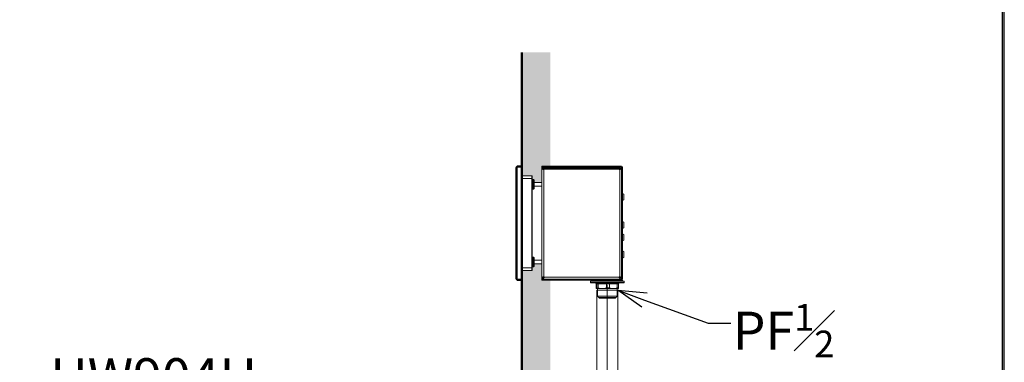
# Model space of a CAD drawing. Units: millimetres. Extents: x 190 to 2590, y 3374 to 6818.
# Drawn here: x 1553 to 2590, y 4902 to 5263 of the extents above; entities that cross this region are included whole.
import ezdxf
from ezdxf import colors
from ezdxf.entities.mleader import LeaderData, LeaderLine
from ezdxf.math import Vec2, Vec3

# ---------------------------------------------------------------- set-up
doc = ezdxf.new("R2010")
doc.units = ezdxf.units.MM
doc.layers.add('標註線', color=7, linetype='Continuous', lineweight=9)
doc.layers.add('牆壁線', color=130, linetype='Continuous', lineweight=50)
doc.layers.add('繪圖線', color=7, linetype='Continuous')
doc.styles.get("Standard").update_dxf_attribs({"font": 'Microsoft JhengHei.ttf', "height": 40})

# ---------------------------------------------------------------- blocks, each defined once
blk = doc.blocks.new('_Open30')
at = {"color": 0, "linetype": 'ByBlock', "lineweight": -2}
for p, q in [((-1, 0.268), (0, 0)), ((0, 0), (-1, -0.268)), ((0, 0), (-1, 0))]:
    blk.add_line(p, q, dxfattribs=at)

msp = doc.modelspace()

# ---------------------------------------------------------------- hatches: boundary and pattern name
at = {"layer": '繪圖線', "lineweight": 0}
h = msp.add_hatch(dxfattribs=at)
h.set_pattern_fill('DOTS', color=256, scale=6)
h.paths.add_polyline_path([(2111.57, 4305.74), (2081.57, 4305.74), (2081.57, 3893.24), (2081.51, 3863.24), (2111.57, 3863.24)])
h.paths.add_polyline_path([(2111.57, 4483.74), (2093.07, 4483.74), (2093.07, 4482.74), (2086.75, 4482.74), (2085.57, 4481.24), (2081.57, 4481.24), (2081.57, 4370.74), (2099.61, 4370.74), (2111.57, 4391.46)])
h.paths.add_polyline_path([(2111.57, 4647.47), (2094.39, 4637.56), (2081.57, 4630.15), (2081.57, 4515.24), (2083.39, 4515.24), (2099.79, 4524.7), (2111.57, 4531.51)])
edge = h.paths.add_edge_path()
edge.add_line((2111.57, 4988.23), (2104.57, 4988.23))
edge.add_line((2104.57, 4988.23), (2102.57, 4988.23))
edge.add_line((2102.57, 4988.23), (2102.57, 4990.58))
edge.add_line((2102.57, 4990.58), (2102.57, 5005.23))
edge.add_line((2102.57, 5005.23), (2094.57, 5005.23))
edge.add_line((2094.57, 5005.23), (2094.57, 5002.23))
edge.add_spline(control_points=[(2094.07, 5002.23), (2093.07, 5002.23)], knot_values=[0, 0, 1, 1], degree=1, periodic=0)
edge.add_line((2093.07, 5002.23), (2092.57, 5001.73))
edge.add_line((2092.57, 5001.73), (2092.57, 4998.23))
edge.add_line((2092.57, 4998.23), (2082.06, 4998.23))
edge.add_arc((2082.07, 4997.73), 0.5, 90.25223, 180.18344)
edge.add_line((2081.57, 4997.73), (2081.57, 4780.46))
edge.add_line((2081.57, 4780.46), (2082.26, 4779.24))
edge.add_line((2082.26, 4779.24), (2082.63, 4780.74))
edge.add_line((2082.63, 4780.74), (2083.48, 4779.24))
edge.add_line((2083.48, 4779.24), (2083.86, 4780.74))
edge.add_line((2083.86, 4780.74), (2084.71, 4779.24))
edge.add_line((2084.71, 4779.24), (2085.08, 4780.74))
edge.add_line((2085.08, 4780.74), (2085.93, 4779.24))
edge.add_line((2085.93, 4779.24), (2086.31, 4780.74))
edge.add_line((2086.31, 4780.74), (2087.15, 4779.24))
edge.add_line((2087.15, 4779.24), (2087.53, 4780.74))
edge.add_line((2087.53, 4780.74), (2088.38, 4779.24))
edge.add_line((2088.38, 4779.24), (2088.76, 4780.74))
edge.add_line((2088.76, 4780.74), (2089.6, 4779.24))
edge.add_line((2089.6, 4779.24), (2089.98, 4780.74))
edge.add_line((2089.98, 4780.74), (2090.83, 4779.24))
edge.add_line((2090.83, 4779.24), (2091.2, 4780.74))
edge.add_line((2091.2, 4780.74), (2092.05, 4779.24))
edge.add_line((2092.05, 4779.24), (2092.43, 4780.74))
edge.add_line((2092.43, 4780.74), (2093.28, 4779.24))
edge.add_line((2093.28, 4779.24), (2093.65, 4780.74))
edge.add_line((2093.65, 4780.74), (2094.5, 4779.24))
edge.add_line((2094.5, 4779.24), (2094.88, 4780.74))
edge.add_line((2094.88, 4780.74), (2095.73, 4779.24))
edge.add_line((2095.73, 4779.24), (2096.12, 4780.79))
edge.add_line((2096.12, 4780.79), (2096.97, 4779.09))
edge.add_line((2096.97, 4779.09), (2097.36, 4780.54))
edge.add_line((2097.36, 4780.54), (2097.52, 4779.47))
edge.add_line((2097.52, 4779.47), (2097.82, 4778.87))
edge.add_line((2097.82, 4778.87), (2098.21, 4780.32))
edge.add_line((2098.21, 4780.32), (2098.38, 4779.24))
edge.add_line((2098.38, 4779.24), (2102.19, 4778.24))
edge.add_line((2102.19, 4778.24), (2096.92, 4776.86))
edge.add_line((2096.92, 4776.86), (2096.64, 4777.3))
edge.add_line((2096.64, 4777.3), (2096.28, 4775.71))
edge.add_line((2096.28, 4775.71), (2096.28, 4775.74))
edge.add_line((2096.28, 4775.74), (2095.43, 4777.24))
edge.add_line((2095.43, 4777.24), (2095.05, 4775.74))
edge.add_line((2095.05, 4775.74), (2094.2, 4777.24))
edge.add_line((2094.2, 4777.24), (2093.83, 4775.74))
edge.add_line((2093.83, 4775.74), (2092.98, 4777.24))
edge.add_line((2092.98, 4777.24), (2092.6, 4775.74))
edge.add_line((2092.6, 4775.74), (2091.76, 4777.24))
edge.add_line((2091.76, 4777.24), (2091.38, 4775.74))
edge.add_line((2091.38, 4775.74), (2090.53, 4777.24))
edge.add_line((2090.53, 4777.24), (2090.15, 4775.74))
edge.add_line((2090.15, 4775.74), (2089.31, 4777.24))
edge.add_line((2089.31, 4777.24), (2088.93, 4775.74))
edge.add_line((2088.93, 4775.74), (2088.08, 4777.24))
edge.add_line((2088.08, 4777.24), (2087.71, 4775.74))
edge.add_line((2087.71, 4775.74), (2086.86, 4777.24))
edge.add_line((2086.86, 4777.24), (2086.48, 4775.74))
edge.add_line((2086.48, 4775.74), (2085.63, 4777.24))
edge.add_line((2085.63, 4777.24), (2085.26, 4775.74))
edge.add_line((2085.26, 4775.74), (2084.41, 4777.24))
edge.add_line((2084.41, 4777.24), (2084.03, 4775.74))
edge.add_line((2084.03, 4775.74), (2083.18, 4777.24))
edge.add_line((2083.18, 4777.24), (2082.81, 4775.74))
edge.add_line((2082.81, 4775.74), (2081.96, 4777.24))
edge.add_line((2081.96, 4777.24), (2081.57, 4775.67))
edge.add_line((2081.57, 4775.67), (2081.57, 4750.46))
edge.add_line((2081.57, 4750.46), (2082.26, 4749.24))
edge.add_line((2082.26, 4749.24), (2082.63, 4750.74))
edge.add_line((2082.63, 4750.74), (2083.48, 4749.24))
edge.add_line((2083.48, 4749.24), (2083.86, 4750.74))
edge.add_line((2083.86, 4750.74), (2084.71, 4749.24))
edge.add_line((2084.71, 4749.24), (2085.08, 4750.74))
edge.add_line((2085.08, 4750.74), (2085.93, 4749.24))
edge.add_line((2085.93, 4749.24), (2086.31, 4750.74))
edge.add_line((2086.31, 4750.74), (2087.15, 4749.24))
edge.add_line((2087.15, 4749.24), (2087.53, 4750.74))
edge.add_line((2087.53, 4750.74), (2088.38, 4749.24))
edge.add_line((2088.38, 4749.24), (2088.76, 4750.74))
edge.add_line((2088.76, 4750.74), (2089.6, 4749.24))
edge.add_line((2089.6, 4749.24), (2089.98, 4750.74))
edge.add_line((2089.98, 4750.74), (2090.83, 4749.24))
edge.add_line((2090.83, 4749.24), (2091.2, 4750.74))
edge.add_line((2091.2, 4750.74), (2092.05, 4749.24))
edge.add_line((2092.05, 4749.24), (2092.43, 4750.74))
edge.add_line((2092.43, 4750.74), (2093.28, 4749.24))
edge.add_line((2093.28, 4749.24), (2093.65, 4750.74))
edge.add_line((2093.65, 4750.74), (2094.5, 4749.24))
edge.add_line((2094.5, 4749.24), (2094.88, 4750.74))
edge.add_line((2094.88, 4750.74), (2095.73, 4749.24))
edge.add_line((2095.73, 4749.24), (2096.12, 4750.79))
edge.add_line((2096.12, 4750.79), (2096.97, 4749.09))
edge.add_line((2096.97, 4749.09), (2097.36, 4750.54))
edge.add_line((2097.36, 4750.54), (2097.52, 4749.47))
edge.add_line((2097.52, 4749.47), (2097.82, 4748.87))
edge.add_line((2097.82, 4748.87), (2098.21, 4750.32))
edge.add_line((2098.21, 4750.32), (2098.38, 4749.24))
edge.add_line((2098.38, 4749.24), (2102.19, 4748.24))
edge.add_line((2102.19, 4748.24), (2096.92, 4746.86))
edge.add_line((2096.92, 4746.86), (2096.64, 4747.3))
edge.add_line((2096.64, 4747.3), (2096.28, 4745.71))
edge.add_line((2096.28, 4745.71), (2096.28, 4745.74))
edge.add_line((2096.28, 4745.74), (2095.43, 4747.24))
edge.add_line((2095.43, 4747.24), (2095.05, 4745.74))
edge.add_line((2095.05, 4745.74), (2094.2, 4747.24))
edge.add_line((2094.2, 4747.24), (2093.83, 4745.74))
edge.add_line((2093.83, 4745.74), (2092.98, 4747.24))
edge.add_line((2092.98, 4747.24), (2092.6, 4745.74))
edge.add_line((2092.6, 4745.74), (2091.76, 4747.24))
edge.add_line((2091.76, 4747.24), (2091.38, 4745.74))
edge.add_line((2091.38, 4745.74), (2090.53, 4747.24))
edge.add_line((2090.53, 4747.24), (2090.15, 4745.74))
edge.add_line((2090.15, 4745.74), (2089.31, 4747.24))
edge.add_line((2089.31, 4747.24), (2088.93, 4745.74))
edge.add_line((2088.93, 4745.74), (2088.08, 4747.24))
edge.add_line((2088.08, 4747.24), (2087.71, 4745.74))
edge.add_line((2087.71, 4745.74), (2086.86, 4747.24))
edge.add_line((2086.86, 4747.24), (2086.48, 4745.74))
edge.add_line((2086.48, 4745.74), (2085.63, 4747.24))
edge.add_line((2085.63, 4747.24), (2085.26, 4745.74))
edge.add_line((2085.26, 4745.74), (2084.41, 4747.24))
edge.add_line((2084.41, 4747.24), (2084.03, 4745.74))
edge.add_line((2084.03, 4745.74), (2083.18, 4747.24))
edge.add_line((2083.18, 4747.24), (2082.81, 4745.74))
edge.add_line((2082.81, 4745.74), (2081.96, 4747.24))
edge.add_line((2081.96, 4747.24), (2081.57, 4745.67))
edge.add_line((2081.57, 4745.67), (2081.57, 4735.22))
edge.add_line((2081.57, 4735.22), (2081.57, 4630.15))
edge.add_line((2081.57, 4630.15), (2094.39, 4637.56))
edge.add_line((2094.39, 4637.56), (2111.57, 4647.47))
edge.add_line((2111.57, 4647.47), (2111.57, 4988.23))
h.paths.add_polyline_path([(2097.1, 4779.58), (2097.64, 4778.5), (2097.43, 4777.51)], flags=17)
edge = h.paths.add_edge_path()
edge.add_line((2111.57, 5228.24), (2081.57, 5228.24))
edge.add_line((2081.57, 5228.24), (2081.57, 5098.73))
edge.add_arc((2082.07, 5098.73), 0.5, 180.18344, 270)
edge.add_line((2082.07, 5098.23), (2092.57, 5098.23))
edge.add_line((2092.57, 5098.23), (2092.57, 5095.23))
edge.add_line((2092.57, 5095.23), (2092.65, 5094.23))
edge.add_spline(control_points=[(2094.07, 5094.23), (2093.07, 5094.23)], knot_values=[0, 0, 1, 1], degree=1, periodic=0)
edge.add_line((2094.57, 5094.23), (2094.57, 5091.23))
edge.add_line((2094.57, 5091.23), (2102.57, 5091.23))
edge.add_line((2102.57, 5091.23), (2102.57, 5105.87))
edge.add_line((2102.57, 5105.87), (2102.57, 5108.23))
edge.add_line((2102.57, 5108.23), (2111.57, 5108.23))
edge.add_line((2111.57, 5108.23), (2111.57, 5228.24))

# ---------------------------------------------------------------- linework, layer by layer
at = {"layer": '牆壁線'}
msp.add_line((2081.57, 3893.24), (2081.57, 5228.24), dxfattribs=at)
at = {"layer": '繪圖線'}
for p, q in [((2075.57, 5107.02), (2075.57, 4989.44)), ((2075.57, 5107.02), (2075.71, 5107.02)), ((2076.42, 5108.08), (2075.71, 5107.37)), ((2075.71, 5107.02), (2076.42, 5107.73)), ((2075.71, 4989.44), (2075.71, 5107.02)), ((2076.42, 5107.73), (2076.42, 4988.73)), ((2076.42, 5107.73), (2076.77, 5107.73)), ((2076.77, 5108.23), (2076.77, 5107.73)), ((2081.57, 5108.23), (2076.77, 5108.23)), ((2076.77, 4988.73), (2076.77, 5107.73)), ((2076.77, 5107.73), (2081.57, 5107.73)), ((2075.57, 4989.44), (2075.71, 4989.44)), ((2076.42, 4988.73), (2075.71, 4989.44)), ((2075.71, 4989.08), (2076.42, 4988.37)), ((2076.42, 4988.73), (2076.77, 4988.73)), ((2076.77, 4988.73), (2076.77, 4988.23)), ((2081.57, 4988.73), (2076.77, 4988.73)), ((2076.77, 4988.23), (2081.57, 4988.23))]:
    msp.add_line(p, q, dxfattribs=at)
at = {"layer": '繪圖線', "lineweight": 0}
for p, q in [((2081.57, 5107.73), (2081.57, 5108.23)), ((2081.57, 4988.73), (2081.57, 5107.73)), ((2186.47, 5108.23), (2102.57, 5108.23)), ((2102.57, 5108.23), (2102.57, 5107.23)), ((2186.47, 5107.23), (2102.57, 5107.23)), ((2102.57, 5107.13), (2102.57, 5107.23)), ((2103.57, 5107.13), (2102.57, 5107.13)), ((2102.57, 5107.13), (2102.57, 5105.87)), ((2102.57, 5105.87), (2103.57, 5105.87)), ((2102.57, 5105.87), (2102.57, 5042.34)), ((2102.6, 5105.86), (2102.57, 5105.87)), ((2102.71, 5105.83), (2102.6, 5105.86)), ((2102.88, 5105.77), (2102.71, 5105.83)), ((2103.11, 5105.7), (2102.88, 5105.77)), ((2103.4, 5105.61), (2103.11, 5105.7)), ((2103.73, 5105.5), (2103.4, 5105.61)), ((2103.57, 5107.13), (2103.57, 5105.87)), ((2103.58, 5105.86), (2103.57, 5105.87)), ((2103.64, 5105.83), (2103.58, 5105.86)), ((2103.72, 5105.77), (2103.64, 5105.83)), ((2103.84, 5105.7), (2103.72, 5105.77)), ((2104.15, 5105.5), (2103.73, 5105.5)), ((2103.98, 5105.61), (2103.84, 5105.7)), ((2185.21, 5107.23), (2103.92, 5107.23)), ((2103.92, 5107.23), (2103.92, 5106.23)), ((2103.92, 5107.23), (2103.93, 5107.19)), ((2103.92, 5107.23), (2103.92, 5106.23)), ((2185.21, 5106.23), (2103.92, 5106.23)), ((2103.92, 5106.23), (2103.93, 5106.21)), ((2103.93, 5107.19), (2103.97, 5107.09)), ((2103.93, 5106.21), (2103.97, 5106.16)), ((2103.97, 5107.09), (2104.02, 5106.91)), ((2103.97, 5106.16), (2104.02, 5106.07)), ((2104.15, 5105.5), (2103.98, 5105.61)), ((2104.02, 5106.91), (2104.1, 5106.68)), ((2104.02, 5106.07), (2104.1, 5105.95)), ((2104.1, 5106.68), (2104.19, 5106.39)), ((2104.1, 5105.95), (2104.19, 5105.81)), ((2104.19, 5106.39), (2104.3, 5106.07)), ((2104.19, 5105.81), (2104.3, 5105.65)), ((2104.3, 5105.65), (2104.3, 5106.07)), ((2104.57, 4991.73), (2104.57, 5104.73)), ((2105.07, 5105.23), (2184.07, 5105.23)), ((2184.57, 5104.73), (2184.57, 4991.73)), ((2184.84, 5106.07), (2184.94, 5106.39)), ((2184.84, 5105.65), (2184.84, 5106.07)), ((2184.84, 5105.65), (2184.94, 5105.81)), ((2184.94, 5106.39), (2185.04, 5106.68)), ((2184.94, 5105.81), (2185.04, 5105.95)), ((2185.15, 5105.61), (2184.99, 5105.5)), ((2184.99, 5105.5), (2185.41, 5105.5)), ((2185.04, 5106.68), (2185.11, 5106.91)), ((2185.04, 5105.95), (2185.11, 5106.07)), ((2185.11, 5106.91), (2185.17, 5107.09)), ((2185.11, 5106.07), (2185.17, 5106.16)), ((2185.29, 5105.7), (2185.15, 5105.61)), ((2185.17, 5107.09), (2185.2, 5107.19)), ((2185.17, 5106.16), (2185.2, 5106.21)), ((2185.2, 5107.19), (2185.21, 5107.23)), ((2185.2, 5106.21), (2185.21, 5106.23)), ((2185.21, 5107.23), (2185.21, 5106.23)), ((2185.21, 5107.23), (2185.21, 5106.23)), ((2185.41, 5105.77), (2185.29, 5105.7)), ((2185.5, 5105.83), (2185.41, 5105.77)), ((2185.73, 5105.61), (2185.41, 5105.5)), ((2185.55, 5105.86), (2185.5, 5105.83)), ((2185.57, 5105.87), (2185.55, 5105.86)), ((2186.57, 5105.87), (2185.57, 5105.87)), ((2186.57, 5105.87), (2185.57, 5105.87)), ((2186.02, 5105.7), (2185.73, 5105.61)), ((2186.25, 5105.77), (2186.02, 5105.7)), ((2186.42, 5105.83), (2186.25, 5105.77)), ((2186.53, 5105.86), (2186.42, 5105.83)), ((2186.57, 5105.87), (2186.53, 5105.86)), ((2186.57, 5035.03), (2186.57, 5107.13)), ((2186.57, 5051.23), (2186.57, 5105.87)), ((2187.57, 5034.99), (2187.57, 5107.13)), ((2082.07, 5095.23), (2081.57, 5095.23)), ((2082.07, 5095.23), (2082.07, 5098.23)), ((2092.07, 5098.23), (2082.07, 5098.23)), ((2082.07, 5001.23), (2082.07, 5095.23)), ((2082.07, 5095.23), (2092.07, 5095.23)), ((2092.07, 5098.23), (2092.07, 5095.23)), ((2092.07, 5095.23), (2092.07, 5001.23)), ((2092.57, 5095.23), (2092.07, 5095.23)), ((2092.57, 5095.23), (2092.57, 5097.73)), ((2092.57, 5001.23), (2092.57, 5095.23)), ((2093.07, 5089.23), (2093.07, 5094.23)), ((2094.07, 5094.23), (2094.07, 5084.23)), ((2094.57, 5093.73), (2094.57, 5084.73)), ((2102.57, 5091.23), (2094.57, 5091.23)), ((2102.57, 5001.23), (2102.57, 5095.23)), ((2093.07, 5084.23), (2093.07, 5089.23)), ((2102.57, 5087.23), (2094.57, 5087.23)), ((2189.07, 5078.73), (2189.07, 5072.73)), ((2186.57, 5051.23), (2186.57, 5035.03)), ((2189.07, 5049.23), (2189.07, 5043.23)), ((2102.57, 5042.34), (2102.57, 4990.58)), ((2186.57, 5035.03), (2186.57, 4989.33)), ((2187.57, 5034.99), (2187.57, 4989.33)), ((2189.07, 5036.23), (2189.07, 5030.23)), ((2189.07, 5018.23), (2189.07, 5012.23)), ((2093.07, 5007.23), (2093.07, 5012.23)), ((2093.07, 5002.23), (2093.07, 5007.23)), ((2094.07, 5012.23), (2094.07, 5002.23)), ((2094.57, 5011.73), (2094.57, 5002.73)), ((2102.57, 5009.23), (2094.57, 5009.23)), ((2082.07, 5001.23), (2081.57, 5001.23)), ((2082.07, 4998.23), (2082.07, 5001.23)), ((2082.07, 5001.23), (2092.07, 5001.23)), ((2092.07, 4998.23), (2082.07, 4998.23)), ((2092.07, 5001.23), (2092.07, 4998.23)), ((2092.57, 5001.23), (2092.07, 5001.23)), ((2092.57, 4998.73), (2092.57, 5001.23)), ((2102.57, 5005.23), (2094.57, 5005.23)), ((2081.57, 4988.23), (2081.57, 4988.73)), ((2102.6, 4990.59), (2102.57, 4990.58)), ((2102.57, 4990.58), (2103.57, 4990.58)), ((2102.57, 4989.33), (2102.57, 4990.58)), ((2103.57, 4989.33), (2102.57, 4989.33)), ((2102.57, 4989.23), (2102.57, 4989.33)), ((2102.57, 4989.23), (2102.57, 4988.23)), ((2104.57, 4989.23), (2102.57, 4989.23)), ((2102.57, 4988.23), (2104.57, 4988.23)), ((2102.71, 4990.63), (2102.6, 4990.59)), ((2102.88, 4990.68), (2102.71, 4990.63)), ((2103.11, 4990.76), (2102.88, 4990.68)), ((2103.4, 4990.85), (2103.11, 4990.76)), ((2103.73, 4990.96), (2103.4, 4990.85)), ((2103.58, 4990.59), (2103.57, 4990.58)), ((2103.57, 4989.33), (2103.57, 4990.58)), ((2103.64, 4990.63), (2103.58, 4990.59)), ((2103.72, 4990.68), (2103.64, 4990.63)), ((2103.84, 4990.76), (2103.72, 4990.68)), ((2104.15, 4990.96), (2103.73, 4990.96)), ((2103.98, 4990.85), (2103.84, 4990.76)), ((2103.92, 4990.23), (2103.93, 4990.25)), ((2103.92, 4989.23), (2103.92, 4990.23)), ((2103.92, 4989.23), (2103.93, 4989.26)), ((2103.93, 4990.25), (2103.97, 4990.3)), ((2103.93, 4989.26), (2103.97, 4989.37)), ((2103.97, 4990.3), (2104.02, 4990.39)), ((2103.97, 4989.37), (2104.02, 4989.54)), ((2104.15, 4990.96), (2103.98, 4990.85)), ((2104.02, 4990.39), (2104.1, 4990.5)), ((2104.02, 4989.54), (2104.1, 4989.78)), ((2104.1, 4990.5), (2104.19, 4990.64)), ((2104.1, 4989.78), (2104.19, 4990.06)), ((2104.19, 4990.64), (2104.3, 4990.81)), ((2104.19, 4990.06), (2104.3, 4990.39)), ((2104.3, 4990.81), (2104.3, 4990.39)), ((2104.57, 4988.23), (2104.57, 4989.23)), ((2186.47, 4989.23), (2104.57, 4989.23)), ((2186.47, 4988.23), (2104.57, 4988.23)), ((2105.07, 4991.23), (2184.07, 4991.23)), ((2153.82, 4987.23), (2181.27, 4987.23)), ((2181.27, 4987.23), (2189.32, 4987.23)), ((2184.84, 4990.81), (2184.84, 4990.39)), ((2184.84, 4990.81), (2184.94, 4990.64)), ((2184.84, 4990.39), (2184.94, 4990.06)), ((2184.94, 4990.64), (2185.04, 4990.5)), ((2184.94, 4990.06), (2185.04, 4989.78)), ((2184.99, 4990.96), (2185.41, 4990.96)), ((2185.15, 4990.85), (2184.99, 4990.96)), ((2185.04, 4990.5), (2185.11, 4990.39)), ((2185.04, 4989.78), (2185.11, 4989.54)), ((2185.11, 4990.39), (2185.17, 4990.3)), ((2185.11, 4989.54), (2185.17, 4989.37)), ((2185.29, 4990.76), (2185.15, 4990.85)), ((2185.17, 4990.3), (2185.2, 4990.25)), ((2185.17, 4989.37), (2185.2, 4989.26)), ((2185.2, 4990.25), (2185.21, 4990.23)), ((2185.2, 4989.26), (2185.21, 4989.23)), ((2185.21, 4989.23), (2185.21, 4990.23)), ((2185.41, 4990.68), (2185.29, 4990.76)), ((2185.73, 4990.85), (2185.41, 4990.96)), ((2185.5, 4990.63), (2185.41, 4990.68)), ((2185.55, 4990.59), (2185.5, 4990.63)), ((2185.57, 4990.58), (2185.55, 4990.59)), ((2186.57, 4990.58), (2185.57, 4990.58)), ((2186.02, 4990.76), (2185.73, 4990.85)), ((2186.25, 4990.68), (2186.02, 4990.76)), ((2186.42, 4990.63), (2186.25, 4990.68)), ((2186.53, 4990.59), (2186.42, 4990.63)), ((2186.47, 4989.23), (2186.47, 4988.23)), ((2187.57, 4988.23), (2186.47, 4988.23)), ((2186.57, 4990.58), (2186.53, 4990.59)), ((2187.57, 4989.33), (2186.57, 4989.33)), ((2181.27, 4985.73), (2153.82, 4985.73)), ((2154.32, 4985.23), (2181, 4985.23)), ((2159.81, 4984.23), (2160.35, 4984.23)), ((2159.81, 4980.23), (2159.81, 4984.23)), ((2159.91, 4979.23), (2160.08, 4979.23)), ((2160.08, 4979.23), (2166.37, 4979.23)), ((2160.35, 4984.23), (2162, 4984.23)), ((2160.35, 4979.81), (2160.35, 4984.23)), ((2162, 4979.81), (2160.35, 4979.81)), ((2162, 4984.23), (2170.74, 4984.23)), ((2162, 4979.81), (2162, 4984.23)), ((2166.37, 4979.23), (2169.18, 4979.23)), ((2169.18, 4979.23), (2175.22, 4979.23)), ((2170.74, 4980.23), (2170.74, 4984.23)), ((2170.74, 4984.23), (2173.76, 4984.23)), ((2173.76, 4980.23), (2170.74, 4980.23)), ((2171.57, 4983.29), (2171.57, 4513.24)), ((2173.76, 4980.23), (2173.76, 4984.23)), ((2173.76, 4984.23), (2181.96, 4984.23)), ((2175.22, 4979.23), (2180.49, 4979.23)), ((2180.49, 4979.23), (2183.22, 4979.23)), ((2181, 4985.23), (2188.82, 4985.23)), ((2189.32, 4985.73), (2181.27, 4985.73)), ((2181.96, 4980.23), (2181.96, 4984.23)), ((2181.96, 4984.23), (2183.32, 4984.23)), ((2183.32, 4980.23), (2181.96, 4980.23)), ((2183.32, 4980.23), (2183.32, 4984.23)), ((2171.57, 4971.21), (2161.09, 4971.21)), ((2162.25, 4970.04), (2180.88, 4970.04)), ((2171.57, 4969.23), (2163.07, 4969.23)), ((2182.04, 4971.21), (2171.57, 4971.21)), ((2180.07, 4969.23), (2171.57, 4969.23))]:
    msp.add_line(p, q, dxfattribs=at)
at = {"layer": '繪圖線', "lineweight": 0, "ltscale": 50}
for p, q in [((2160.57, 4977.49), (2160.57, 4531.74)), ((2182.57, 4977.49), (2182.56, 4531.74))]:
    msp.add_line(p, q, dxfattribs=at)
at = {"layer": '繪圖線', "lineweight": 0, "ltscale": 30}
msp.add_line((2160.57, 4977.49), (2182.57, 4977.49), dxfattribs=at)
at = {"layer": '繪圖線', "lineweight": 30}
msp.add_lwpolyline([(189.56, 3374.3), (2589.52, 3374.3), (2589.52, 6818.34), (189.56, 6818.34)], close=True, dxfattribs=at)
at = {"layer": '繪圖線', "color": 0}
msp.add_lwpolyline([(2587.72, 3769.04), (2587.72, 6816.54), (191.36, 6816.54), (191.36, 3769.04)], close=True, dxfattribs=at)
at = {"layer": '繪圖線'}
for centre, radius, start, end in [((2076.07, 5107.02), 0.5, 135, 180), ((2075.97, 5107.2), 0.309, 145.14268, 214.85732), ((2076.67, 5107.9), 0.309, 145.14313, 214.85687), ((2076.77, 5107.73), 0.5, 90, 135), ((2076.07, 4989.44), 0.5, 180, 225), ((2075.97, 4989.26), 0.309, 145.14279, 214.85721), ((2076.67, 4988.55), 0.309, 145.14135, 214.85865), ((2076.77, 4988.73), 0.5, 225, 270)]:
    msp.add_arc(centre, radius, start, end, dxfattribs=at)
at = {"layer": '繪圖線', "lineweight": 0}
for centre, radius, start, end in [((2103.67, 5107.13), 0.1, 90, 180), ((2104.57, 5105.23), 0.5, 270, 0), ((2184.57, 5105.23), 0.5, 180, 270), ((2186.47, 5107.13), 1.1, 0, 90), ((2186.47, 5107.13), 0.1, 0, 90), ((2082.07, 5098.73), 0.5, 180, 270), ((2092.07, 5097.73), 0.5, 0, 90), ((2189.07, 5080.23), 1.5, 180, 270), ((2189.07, 5071.23), 1.5, 90, 180), ((2189.07, 5050.73), 1.5, 180, 270), ((2189.07, 5041.73), 1.5, 90, 180), ((2189.07, 5037.73), 1.5, 180, 270), ((2189.07, 5028.73), 1.5, 90, 180), ((2189.07, 5019.73), 1.5, 180, 270), ((2189.07, 5010.73), 1.5, 90, 180), ((2082.07, 4997.73), 0.5, 90, 180), ((2092.07, 4998.73), 0.5, 270, 0), ((2103.67, 4989.33), 0.1, 180, 270), ((2104.57, 4991.23), 0.5, 0, 90), ((2184.57, 4991.23), 0.5, 90, 180), ((2186.47, 4989.33), 0.1, 270, 0), ((2186.47, 4989.33), 1.1, 270, 0), ((2154.32, 4985.73), 0.5, 180, 270), ((2188.82, 4985.73), 0.5, 270, 0)]:
    msp.add_arc(centre, radius, start, end, dxfattribs=at)
for points, knots in [([(2103.73, 5105.5), (2103.68, 5105.46), (2103.62, 5105.4), (2103.57, 5105.29), (2103.56, 5105.21), (2103.58, 5105.12), (2103.64, 5105.02), (2103.8, 5104.89), (2104.09, 5104.77), (2104.37, 5104.73), (2104.55, 5104.73), (2104.57, 5104.73)], [0, 0, 0, 0, 0.12111244, 0.17348459, 0.22632089, 0.2727024, 0.33997177, 0.45553302, 0.66995207, 0.96060373, 1, 1, 1, 1]), ([(2104.15, 5105.5), (2104.12, 5105.45), (2104.07, 5105.35), (2104.06, 5105.18), (2104.1, 5105.03), (2104.18, 5104.9), (2104.31, 5104.79), (2104.45, 5104.73), (2104.54, 5104.73), (2104.57, 5104.73)], [0, 0, 0, 0, 0.1637711, 0.3165223, 0.4513515, 0.593453, 0.7530829, 0.9169895, 1, 1, 1, 1]), ([(2105.07, 5105.23), (2105.06, 5105.39), (2105.04, 5105.66), (2104.92, 5105.95), (2104.8, 5106.12), (2104.71, 5106.19), (2104.62, 5106.23), (2104.54, 5106.23), (2104.45, 5106.2), (2104.37, 5106.15), (2104.32, 5106.1), (2104.3, 5106.07)], [0, 0, 0, 0, 0.2990839, 0.5161306, 0.6179114, 0.70214, 0.7546168, 0.8074757, 0.8539932, 0.9274265, 1, 1, 1, 1]), ([(2105.06, 5105.26), (2105.06, 5105.3), (2105.05, 5105.4), (2104.98, 5105.53), (2104.86, 5105.64), (2104.71, 5105.72), (2104.54, 5105.74), (2104.4, 5105.71), (2104.33, 5105.67), (2104.3, 5105.65)], [0, 0, 0, 0, 0.1176622, 0.2666264, 0.4241942, 0.5952137, 0.7549267, 0.8954033, 1, 1, 1, 1]), ([(2184.07, 5105.23), (2184.08, 5105.39), (2184.09, 5105.66), (2184.21, 5105.95), (2184.33, 5106.12), (2184.42, 5106.19), (2184.52, 5106.23), (2184.6, 5106.23), (2184.68, 5106.2), (2184.77, 5106.15), (2184.81, 5106.1), (2184.84, 5106.07)], [0, 0, 0, 0, 0.2990842, 0.5161311, 0.6179126, 0.7021407, 0.7546163, 0.8074763, 0.8539944, 0.9274254, 1, 1, 1, 1]), ([(2184.07, 5105.26), (2184.08, 5105.3), (2184.09, 5105.4), (2184.16, 5105.53), (2184.27, 5105.64), (2184.42, 5105.72), (2184.59, 5105.74), (2184.73, 5105.71), (2184.81, 5105.67), (2184.84, 5105.65)], [0, 0, 0, 0, 0.1173085, 0.2663317, 0.423964, 0.5950553, 0.7548312, 0.8953589, 1, 1, 1, 1]), ([(2185.41, 5105.5), (2185.45, 5105.46), (2185.52, 5105.4), (2185.56, 5105.29), (2185.57, 5105.21), (2185.55, 5105.12), (2185.49, 5105.02), (2185.34, 5104.89), (2185.05, 5104.77), (2184.76, 5104.73), (2184.59, 5104.73), (2184.57, 5104.73)], [0, 0, 0, 0, 0.1211114, 0.1734841, 0.2263207, 0.2727031, 0.3399714, 0.4555323, 0.6699544, 0.9606057, 1, 1, 1, 1]), ([(2184.99, 5105.5), (2185.01, 5105.45), (2185.06, 5105.35), (2185.07, 5105.18), (2185.03, 5105.03), (2184.95, 5104.9), (2184.82, 5104.79), (2184.69, 5104.73), (2184.6, 5104.73), (2184.57, 5104.73)], [0, 0, 0, 0, 0.16377107, 0.31652294, 0.45135233, 0.59345553, 0.75308645, 0.91699377, 1, 1, 1, 1]), ([(2103.73, 4990.96), (2103.68, 4991), (2103.62, 4991.06), (2103.57, 4991.16), (2103.56, 4991.25), (2103.58, 4991.33), (2103.64, 4991.43), (2103.8, 4991.56), (2104.09, 4991.68), (2104.37, 4991.73), (2104.55, 4991.73), (2104.57, 4991.73)], [0, 0, 0, 0, 0.12111244, 0.17348459, 0.22632089, 0.2727024, 0.33997177, 0.45553302, 0.66995207, 0.96060373, 1, 1, 1, 1]), ([(2104.15, 4990.96), (2104.12, 4991.01), (2104.07, 4991.11), (2104.06, 4991.28), (2104.1, 4991.43), (2104.18, 4991.56), (2104.31, 4991.67), (2104.45, 4991.72), (2104.54, 4991.73), (2104.57, 4991.73)], [0, 0, 0, 0, 0.1637711, 0.3165223, 0.4513515, 0.593453, 0.7530829, 0.9169895, 1, 1, 1, 1]), ([(2105.07, 4991.23), (2105.06, 4991.07), (2105.04, 4990.8), (2104.92, 4990.5), (2104.8, 4990.34), (2104.71, 4990.26), (2104.62, 4990.23), (2104.54, 4990.23), (2104.45, 4990.25), (2104.37, 4990.31), (2104.32, 4990.36), (2104.3, 4990.39)], [0, 0, 0, 0, 0.2990839, 0.5161306, 0.6179114, 0.70214, 0.7546168, 0.8074757, 0.8539932, 0.9274265, 1, 1, 1, 1]), ([(2105.06, 4991.2), (2105.06, 4991.15), (2105.05, 4991.06), (2104.98, 4990.93), (2104.86, 4990.81), (2104.71, 4990.74), (2104.54, 4990.72), (2104.4, 4990.75), (2104.33, 4990.79), (2104.3, 4990.81)], [0, 0, 0, 0, 0.1176622, 0.2666264, 0.4241942, 0.5952137, 0.7549267, 0.8954033, 1, 1, 1, 1]), ([(2184.07, 4991.23), (2184.08, 4991.07), (2184.09, 4990.8), (2184.21, 4990.5), (2184.33, 4990.34), (2184.42, 4990.26), (2184.52, 4990.23), (2184.6, 4990.23), (2184.68, 4990.25), (2184.77, 4990.31), (2184.81, 4990.36), (2184.84, 4990.39)], [0, 0, 0, 0, 0.2990842, 0.5161311, 0.6179126, 0.7021407, 0.7546163, 0.8074763, 0.8539944, 0.9274254, 1, 1, 1, 1]), ([(2184.07, 4991.19), (2184.08, 4991.15), (2184.09, 4991.06), (2184.16, 4990.93), (2184.27, 4990.81), (2184.42, 4990.74), (2184.59, 4990.72), (2184.73, 4990.75), (2184.81, 4990.79), (2184.84, 4990.81)], [0, 0, 0, 0, 0.1173085, 0.2663317, 0.423964, 0.5950553, 0.7548312, 0.8953589, 1, 1, 1, 1]), ([(2185.41, 4990.96), (2185.45, 4991), (2185.52, 4991.06), (2185.56, 4991.16), (2185.57, 4991.25), (2185.55, 4991.33), (2185.49, 4991.43), (2185.34, 4991.56), (2185.05, 4991.68), (2184.76, 4991.73), (2184.59, 4991.73), (2184.57, 4991.73)], [0, 0, 0, 0, 0.1211114, 0.1734841, 0.2263207, 0.2727031, 0.3399714, 0.4555323, 0.6699544, 0.9606057, 1, 1, 1, 1]), ([(2184.99, 4990.96), (2185.01, 4991.01), (2185.06, 4991.11), (2185.07, 4991.28), (2185.03, 4991.43), (2184.95, 4991.56), (2184.82, 4991.67), (2184.69, 4991.72), (2184.6, 4991.73), (2184.57, 4991.73)], [0, 0, 0, 0, 0.16377107, 0.31652294, 0.45135233, 0.59345553, 0.75308645, 0.91699377, 1, 1, 1, 1]), ([(2158.8, 4985.23), (2158.81, 4985.23), (2158.89, 4985.23), (2159.08, 4985.2), (2159.36, 4985.08), (2159.61, 4984.86), (2159.78, 4984.56), (2159.8, 4984.34), (2159.81, 4984.23)], [0, 0, 0, 0, 0.0065159, 0.1546715, 0.369966, 0.5812327, 0.7905863, 1, 1, 1, 1]), ([(2159.37, 4985.23), (2159.37, 4985.23), (2159.45, 4985.23), (2159.64, 4985.2), (2159.91, 4985.08), (2160.16, 4984.86), (2160.32, 4984.56), (2160.34, 4984.34), (2160.35, 4984.23)], [0, 0, 0, 0, 0.0065105, 0.1546653, 0.3699646, 0.5812276, 0.7905858, 1, 1, 1, 1]), ([(2160.35, 4979.81), (2160.31, 4979.64), (2160.22, 4979.31), (2160.13, 4979.26), (2160.08, 4979.23)], [0, 0, 0, 0, 0.4970469, 1, 1, 1, 1]), ([(2161.37, 4985.23), (2161.37, 4985.23), (2161.42, 4985.23), (2161.54, 4985.2), (2161.72, 4985.08), (2161.88, 4984.86), (2161.98, 4984.56), (2162, 4984.34), (2162, 4984.23)], [0, 0, 0, 0, 0.00651022, 0.15466428, 0.36996456, 0.58123775, 0.79058352, 1, 1, 1, 1]), ([(2166.37, 4979.23), (2165.64, 4979.25), (2164.17, 4979.31), (2162.73, 4979.64), (2162, 4979.81)], [0, 0, 0, 0, 0.496695, 1, 1, 1, 1]), ([(2170.47, 4985.23), (2170.47, 4985.23), (2170.49, 4985.23), (2170.55, 4985.2), (2170.62, 4985.08), (2170.69, 4984.86), (2170.74, 4984.56), (2170.74, 4984.34), (2170.74, 4984.23)], [0, 0, 0, 0, 0.0065085, 0.1546839, 0.3699677, 0.581235, 0.7905914, 1, 1, 1, 1]), ([(2174.13, 4985.23), (2174.13, 4985.23), (2174.1, 4985.23), (2174.03, 4985.2), (2173.92, 4985.08), (2173.83, 4984.86), (2173.77, 4984.56), (2173.76, 4984.34), (2173.76, 4984.23)], [0, 0, 0, 0, 0.0065145, 0.15468, 0.3699623, 0.5812423, 0.7905854, 1, 1, 1, 1]), ([(2182.67, 4985.23), (2182.67, 4985.23), (2182.61, 4985.23), (2182.48, 4985.2), (2182.28, 4985.08), (2182.1, 4984.86), (2181.98, 4984.56), (2181.97, 4984.34), (2181.96, 4984.23)], [0, 0, 0, 0, 0.006524, 0.1546889, 0.369976, 0.5812305, 0.7905894, 1, 1, 1, 1]), ([(2183.32, 4984.23), (2183.33, 4984.34), (2183.35, 4984.56), (2183.52, 4984.86), (2183.77, 4985.08), (2184.05, 4985.2), (2184.24, 4985.23), (2184.32, 4985.23), (2184.33, 4985.23)], [0, 0, 0, 0, 0.20941373, 0.41876739, 0.63003402, 0.84532911, 0.99348429, 1, 1, 1, 1])]:
    msp.add_open_spline(points, degree=3, knots=knots, dxfattribs=at)
for points in [[(2092.57, 5093.73), (2093.07, 5094.23)], [(2093.07, 5094.23), (2094.07, 5094.23)], [(2094.07, 5094.23), (2094.57, 5093.73)], [(2093.07, 5084.23), (2092.57, 5084.73)], [(2094.07, 5084.23), (2093.07, 5084.23)], [(2094.57, 5084.73), (2094.07, 5084.23)], [(2092.57, 5011.73), (2093.07, 5012.23)], [(2093.07, 5012.23), (2094.07, 5012.23)], [(2094.07, 5012.23), (2094.57, 5011.73)], [(2093.07, 5002.23), (2092.57, 5002.73)], [(2094.07, 5002.23), (2093.07, 5002.23)], [(2094.57, 5002.73), (2094.07, 5002.23)], [(2153.82, 4985.73), (2153.82, 4987.23)], [(2155.57, 4987.23), (2155.57, 4988.23)], [(2187.57, 4988.23), (2187.57, 4987.23)], [(2189.32, 4987.23), (2189.32, 4985.73)], [(2159.91, 4979.23), (2159.81, 4980.23)], [(2161.09, 4971.21), (2161.09, 4979.23)], [(2170.74, 4980.23), (2169.18, 4979.23)], [(2175.22, 4979.23), (2173.76, 4980.23)], [(2181.96, 4980.23), (2180.49, 4979.23)], [(2182.04, 4979.23), (2182.04, 4971.21)], [(2183.22, 4979.23), (2183.32, 4980.23)], [(2163.07, 4969.23), (2161.09, 4971.21)], [(2182.04, 4971.21), (2180.07, 4969.23)]]:
    msp.add_open_spline(points, degree=1, dxfattribs=at)
msp.add_point((2081.57, 5048.25), dxfattribs=at)

# ---------------------------------------------------------------- leaders
at = {"layer": '標註線'}
ml = msp.add_multileader_mtext('Standard', dxfattribs=at)
ml.set_content('\\A1;PF{\\H0.7x;\\S1#2;}', color=256)
ml.set_leader_properties()
ml.set_arrow_properties(name='OPEN30')
ml.build(insert=Vec2(0, 0))
ml.multileader.update_dxf_attribs({"dogleg_length": 0.36, "arrow_head_size": 30})
ctx = ml.context
ctx.base_point, ctx.char_height, ctx.arrow_head_size, ctx.plane_origin = Vec3(2301.53, 4942.97), 40, 30, Vec3(2182.57, 4977.49)
notes = []
notes.append((ctx, [(0, (1, 1, 0), (2301.17, 4942.97), (1, 0), 0.36, [(0, [(2182.57, 4977.49), (2277.68, 4942.97)], 0, [])])]))
ctx.mtext.insert, ctx.mtext.flow_direction = Vec3(2303.53, 4962.97), 5
ml = msp.add_multileader_mtext('Standard', dxfattribs=at)
ml.set_content('UW904H', color=256)
ml.set_leader_properties()
ml.set_arrow_properties(name='OPEN30')
ml.build(insert=Vec2(0, 0))
ml.multileader.update_dxf_attribs({"dogleg_length": 0.36, "arrow_head_size": 30})
ctx = ml.context
ctx.base_point, ctx.char_height, ctx.arrow_head_size, ctx.plane_origin = Vec3(1586.5, 4885.59), 40, 30, Vec3(1915, 4752.14)
ctx.text_align_type = 2
notes.append((ctx, [(0, (1, 1, 0), (1805.27, 4885.59), (-1, 0), 0.36, [(0, [(1915, 4752.14), (1837.96, 4885.59)], 0, [])])]))
ctx.mtext.insert, ctx.mtext.alignment, ctx.mtext.flow_direction = Vec3(1802.91, 4905.92), 3, 5
for ctx, leaders in notes:
    for number, flags, end, landing, length, lines in leaders:
        leader = LeaderData()
        leader.index, (leader.has_last_leader_line, leader.has_dogleg_vector, leader.attachment_direction) = number, flags
        leader.last_leader_point, leader.dogleg_vector, leader.dogleg_length = Vec3(end), Vec3(landing), length
        for number, points, colour, breaks in lines:
            line = LeaderLine()
            line.index, line.vertices, line.color, line.breaks = number, Vec3.list(points), colors.encode_raw_color(colour), breaks
            leader.lines.append(line)
        ctx.leaders.append(leader)

doc.saveas('drawing.dxf')
